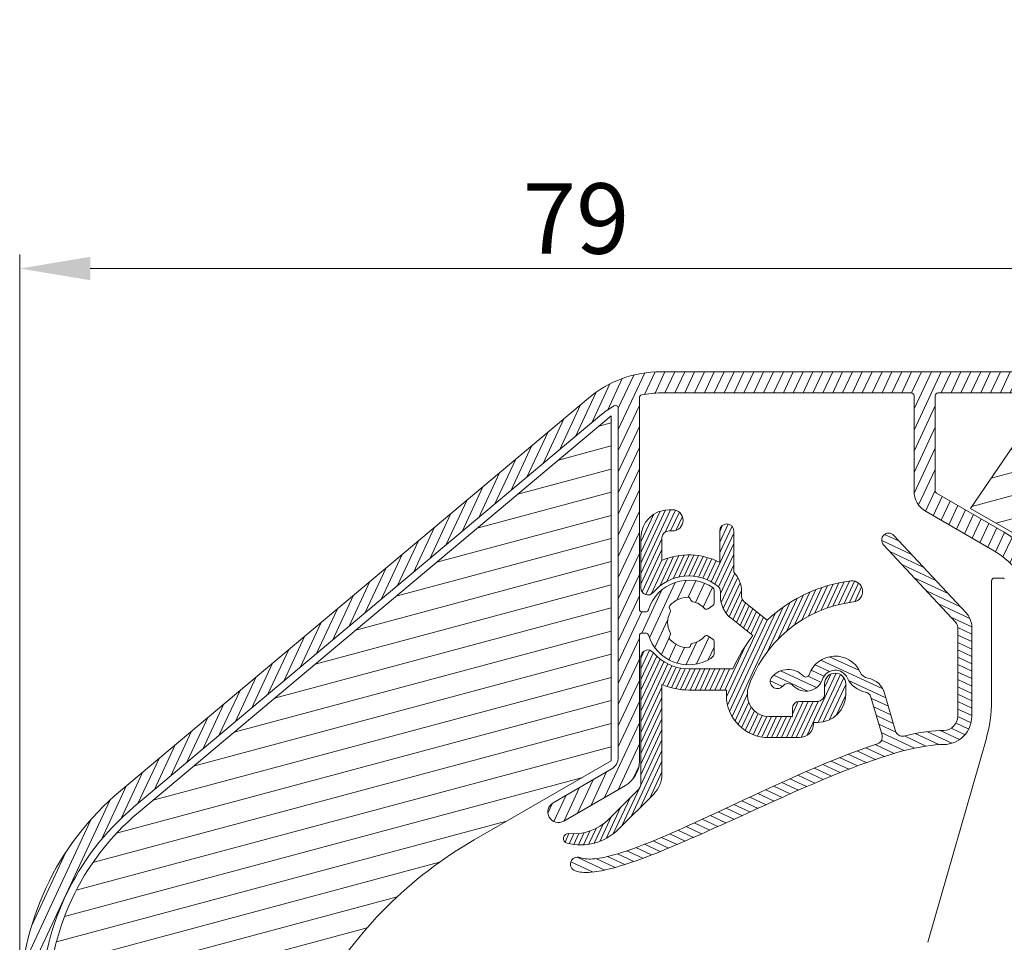
# Model space of a CAD drawing. Units: millimetres. Extents: x 0 to 2488, y 0 to 1792.
# Drawn here: x 117 to 187, y 258 to 324 of the extents above; entities that cross this region are included whole.
import ezdxf

# ---------------------------------------------------------------- set-up
doc = ezdxf.new("R2010")
doc.units = ezdxf.units.MM
doc.layers.get('Defpoints').update_dxf_attribs({"lineweight": 9})
for name, color, linetype, lineweight in [('ALUMINIUM', 250, 'Continuous', 9), ('Bemating', 250, 'Continuous', 9), ('KS-profiel', 252, 'Continuous', 9), ('KS-Stuk', 252, 'Continuous', 9), ('Mousse', 94, 'Continuous', 9)]:
    doc.layers.add(name, color=color, linetype=linetype, lineweight=lineweight)
doc.styles.get("Standard").update_dxf_attribs({"font": 'arial.ttf'})
doc.dimstyles.new('schaal 1-5', dxfattribs={"dimtxt": 5, "dimasz": 5, "dimexe": 1, "dimexo": 0, "dimgap": 1, "dimtad": 1, "dimdec": 0, "dimdsep": 46, "dimtxsty": 'Standard', "dimcen": 0, "dimclrt": 256, "dimadec": 1, "dimazin": 0, "dimtfac": 1, "dimtdec": 0, "dimtofl": 0, "dimtmove": 1, "dimatfit": 3, "dimfxl": 1, "dimtolj": 1, "dimtzin": 0, "dimlwd": -1, "dimlwe": -1, "dimarcsym": 0})

# ---------------------------------------------------------------- blocks, each defined once
blk = doc.blocks.new('*D31')
at = {"layer": 'Bemating', "color": 0, "transparency": 16777216}
for p, q in [((117.487984512346, 253.7589573070439), (117.487984512346, 307.1663877293431)), ((196.487984512346, 306.1663877293431), (196.487984512346, 307.1663877293431)), ((191.487984512346, 306.1663877293431), (122.487984512346, 306.1663877293431))]:
    blk.add_line(p, q, dxfattribs=at)
for points in [[(122.487984512346, 306.9997210626764), (122.487984512346, 305.3330543960098), (117.487984512346, 306.1663877293431)], [(191.487984512346, 306.9997210626764), (191.487984512346, 305.3330543960098), (196.487984512346, 306.1663877293431)]]:
    blk.add_solid(points, dxfattribs=at)
at = {"layer": 'Defpoints', "color": 0, "transparency": 16777216}
for p in [(117.487984512346, 306.1663877293431), (196.487984512346, 306.1663877293431), (117.487984512346, 253.7589573070439)]:
    blk.add_point(p, dxfattribs=at)
at = {"layer": 'Bemating', "transparency": 16777216, "insert": (156.987984512346, 309.7192526679516), "char_height": 5, "attachment_point": 5}
blk.add_mtext('\\A1;79', dxfattribs=at)

msp = doc.modelspace()

# ---------------------------------------------------------------- hatches: boundary and pattern name
at = {"layer": 'ALUMINIUM'}
h = msp.add_hatch(dxfattribs=at)
h.set_pattern_fill('ANSI31', color=256, scale=0.2, angle=20)
h.set_pattern_definition([(65, (-1598.854517536171, -317.2750398219623), (-0.5755054447682728, 0.2683625962053442), [])])
edge = h.paths.add_edge_path()
edge.add_arc((164.9879845123464, 281.035110470145), 3.000000000000101, 54.77146782751907, 162.7299953050272)
edge.add_arc((161.9322521942356, 281.9851104701315), 0.1999999999876279, 270.0000000029394, 342.72999530793453, ccw=False)
edge.add_line((161.9322521942458, 281.7851104701439), (161.6879845123458, 281.785110470144))
edge.add_arc((161.6879845123458, 281.9851104701438), 0.1999999999998181, 179.9999999999674, 270, ccw=False)
edge.add_line((161.487984512346, 281.9851104701439), (161.487984512346, 296.995924969744))
edge.add_arc((161.687984512346, 296.995924969744), 0.2000000000000171, 102.06610726071199, 180, ccw=False)
edge.add_arc((163.0049373215057, 290.8351104700145), 6.50000000012949, 89.99999999788048, 102.066107258574, ccw=False)
edge.add_line((163.0049373217462, 297.3351104701439), (180.7879845123462, 297.3351104701439))
edge.add_arc((180.7879845123462, 297.1351104701441), 0.1999999999998181, -3.26281224261038e-11, 90, ccw=False)
edge.add_line((180.987984512346, 297.135110470144), (180.987984512346, 290.381818242844))
edge.add_arc((182.687984512346, 290.3818182428439), 1.700000000000045, 179.9999999999962, 239.9999999999953)
edge.add_line((181.8379845123459, 288.9095750564104), (186.5879845123463, 286.167161277744))
edge.add_arc((183.5879845123532, 280.9710088550408), 5.999999999993538, 8.015508682641894, 60.00000000003962, ccw=False)
edge.add_arc((189.3313206086519, 281.7797674625172), 0.1999999999750455, -102.00000000327702, 8.01550867933338, ccw=False)
edge.add_line((189.2897382704823, 281.5841379423972), (188.1295668505463, 281.830739990344))
edge.add_arc((188.0879845123787, 281.635110470161), 0.2000000000363496, 78.00000000100685, 202.0000000010357)
edge.add_line((187.902547741433, 281.5601891514608), (189.515168366946, 277.568813041844))
edge.add_arc((188.5879845124039, 277.1942064485207), 0.9999999999424374, -4.393484687170712e-09, 21.999999995611688, ccw=False)
edge.add_line((189.5879845123463, 277.194206448444), (189.5879845123463, 274.935110470144))
edge.add_arc((190.0879845123463, 274.935110470144), 0.5, 180, 270)
edge.add_line((190.0879845123463, 274.435110470144), (190.5879845123463, 274.435110470144))
edge.add_arc((190.5879845123463, 274.935110470144), 0.5, 270, 360)
edge.add_line((191.0879845123463, 274.935110470144), (191.0879845123463, 280.971008855044))
edge.add_arc((183.5879845123463, 280.9710088550439), 7.5, 8.685034650183043e-13, 60.00000000000011)
edge.add_line((187.3379845123463, 287.4661993834272), (182.5879845123463, 290.208613162044))
edge.add_arc((182.6879845123835, 290.3818182428228), 0.2000000000375388, 179.9999999939096, 239.9999999939037, ccw=False)
edge.add_line((182.487984512346, 290.381818242844), (182.487984512346, 297.135110470144))
edge.add_arc((182.6879845123458, 297.1351104701441), 0.1999999999998181, 90, 180.0000000000326, ccw=False)
edge.add_line((182.6879845123458, 297.3351104701439), (196.2879845123462, 297.3351104701439))
edge.add_arc((196.2879845123462, 297.1351104701441), 0.1999999999998181, -3.26281224261038e-11, 90, ccw=False)
edge.add_line((196.487984512346, 297.135110470144), (196.487984512346, 286.535110470144))
edge.add_arc((196.6879845123458, 286.5351104701438), 0.1999999999998749, 179.9999999999511, 269.9999999999837)
edge.add_line((196.6879845123458, 286.3351104701439), (200.7879845123462, 286.3351104701439))
edge.add_arc((200.7879845123462, 286.5351104701438), 0.1999999999998181, 270, 360.0000000000326)
edge.add_line((200.987984512346, 286.5351104701439), (200.987984512346, 287.933444420344))
edge.add_arc((200.7879845123459, 287.9334444203442), 0.2000000000000455, 359.9999999999349, 389.999999999927)
edge.add_line((200.961189593103, 288.033444420344), (200.7870226180457, 288.3351104701439))
edge.add_arc((200.6138175372458, 288.235110470144), 0.2000000000372561, 29.99999999380781, 119.99999999383)
edge.add_line((200.5138175372458, 288.4083155509439), (199.1879845123458, 287.6428454971008))
edge.add_arc((199.2879845123459, 287.4696404163444), 0.199999999999612, 120.0000000001093, 180.0000000001303)
edge.add_line((199.0879845123463, 287.469640416344), (199.0879845123459, 287.435110470144))
edge.add_arc((198.887984512346, 287.4351104701438), 0.1999999999998749, -89.99999999998369, 4.8771653382573277e-11, ccw=False)
edge.add_line((198.8879845123461, 287.2351104701439), (198.6879845123458, 287.2351104701439))
edge.add_arc((198.6879845123458, 287.4351104701438), 0.1999999999998749, 179.9999999999511, 269.99999999998374, ccw=False)
edge.add_line((198.487984512346, 287.435110470144), (198.487984512346, 294.435110470144))
edge.add_arc((198.6879845123458, 294.4351104701441), 0.1999999999998749, 90.00000000001631, 180.0000000000489, ccw=False)
edge.add_line((198.6879845123458, 294.635110470144), (198.8879845123461, 294.6351104701439))
edge.add_arc((198.8879845123463, 294.4351104701439), 0.2000000000000455, 3.26281224261038e-11, 90.00000000006509, ccw=False)
edge.add_line((199.0879845123463, 294.435110470144), (199.0879845123459, 294.400580524044))
edge.add_arc((199.2879845123832, 294.4005805240224), 0.2000000000373348, 179.9999999938119, 239.9999999937985)
edge.add_line((199.1879845123458, 294.227375443244), (200.5138175372458, 293.4619053893871))
edge.add_arc((200.613817537246, 293.6351104701447), 0.2000000000007235, 240.0000000000557, 270.0000000000488)
edge.add_line((200.6138175372462, 293.435110470144), (201.2879845123462, 293.435110470144))
edge.add_arc((201.2879845123461, 293.6351104701438), 0.1999999999998749, 270.0000000000163, 360.0000000000489)
edge.add_line((201.487984512346, 293.635110470144), (201.487984512346, 296.135110470144))
edge.add_arc((201.2879845123462, 296.1351104701441), 0.1999999999998181, 359.9999999999674, 450)
edge.add_line((201.2879845123462, 296.3351104701439), (198.1879845123458, 296.3351104701439))
edge.add_arc((198.1879845123458, 296.5351104701438), 0.1999999999998749, 179.9999999999511, 269.99999999998374, ccw=False)
edge.add_line((197.987984512346, 296.535110470144), (197.987984512346, 323.0851104701439))
edge.add_arc((197.237984512346, 323.0851104701439), 0.75, 0, 180)
edge.add_line((196.487984512346, 323.0851104701439), (196.487984512346, 299.8351104701439))
edge.add_arc((195.487984512346, 299.8351104701439), 1, -90, 0, ccw=False)
edge.add_line((195.487984512346, 298.8351104701439), (163.0049373217462, 298.8351104701439))
edge.add_arc((163.004937321676, 290.8351104701579), 7.999999999986073, 89.99999999949763, 129.9999999994999)
edge.add_line((157.8626364442462, 296.9634660151439), (124.6322323186146, 269.079846169423))
edge.add_arc((137.4879845123459, 253.758957307044), 19.99999999999998, 130.0000000000023, 180.0000000000001)
edge.add_line((117.487984512346, 253.7589573070439), (117.487984512346, 208.885110470144))
edge.add_arc((118.237984512346, 208.885110470144), 0.75, 180, 360)
edge.add_line((118.987984512346, 208.885110470144), (118.987984512346, 226.8351104701439))
edge.add_arc((119.1879845123458, 226.8351104701441), 0.1999999999998749, 90.00000000001631, 180.0000000000489, ccw=False)
edge.add_line((119.1879845123458, 227.035110470144), (123.255933704746, 227.035110470144))
edge.add_arc((123.2559337047462, 230.0351104701441), 3.000000000000085, 269.9999999999968, 330.0000000000015)
edge.add_line((125.8540099160996, 228.5351104701441), (130.737984512346, 236.994402613744))
edge.add_arc((130.3049718104498, 237.24440261374), 0.5000000000013848, 330.0000000006219, 420.000000000632)
edge.add_line((130.5549718104457, 237.6774153156362), (130.121959108546, 237.9274153156362))
edge.add_arc((129.8719591085421, 237.4944026137402), 0.50000000000511, 59.99999999983039, 149.9999999998405)
edge.add_line((129.4389464066462, 237.744402613744), (124.5549718104226, 229.285110470144))
edge.add_arc((123.255933704746, 230.0351104701439), 1.499999999999882, 270.0000000000005, 330.0000000000024, ccw=False)
edge.add_line((123.255933704746, 228.535110470144), (119.1879845123458, 228.5351104701439))
edge.add_arc((119.1879845123458, 228.7351104701438), 0.1999999999998749, 179.9999999999511, 269.99999999998374, ccw=False)
edge.add_line((118.987984512346, 228.7351104701439), (118.987984512346, 253.7589573070439))
edge.add_arc((137.487984512346, 253.758957307044), 18.50000000000003, 130.0000000000027, 180.0000000000002, ccw=False)
edge.add_line((125.5964137331443, 267.9307795047446), (158.8268178587459, 295.8143993504441))
edge.add_arc((163.0049373215616, 290.8351104699281), 6.500000000091505, 120.7056315820368, 129.9999999976341, ccw=False)
edge.add_arc((159.7879845123811, 296.2518636141189), 0.1999999999648664, 7.181427008617902e-09, 120.705631591674, ccw=False)
edge.add_line((159.987984512346, 296.251863614144), (159.987984512346, 271.478486143144))
edge.add_arc((158.9879845123459, 271.4784861431439), 1.000000000000028, -59.999999999999716, 3.183231456205249e-12, ccw=False)
edge.add_line((159.487984512346, 270.6124607393594), (155.362984512346, 268.230890878944))
edge.add_arc((155.737984512346, 267.5813718261249), 0.7499999999833875, 120.0000000007352, 300.0000000007315)
edge.add_line((156.112984512346, 266.9318527733058), (160.487984512346, 269.457760201044))
edge.add_arc((159.4879845124057, 271.1898110085784), 1.999999999940201, 299.9999999990118, 359.9999999990148)
edge.add_line((161.487984512346, 271.189811008544), (161.487984512346, 280.0851104701439))
edge.add_arc((161.6879845123458, 280.085110470144), 0.1999999999998749, 90.00000000001631, 180.0000000000163, ccw=False)
edge.add_line((161.6879845123458, 280.2851104701439), (161.9322521942458, 280.285110470144))
edge.add_arc((161.9322521942458, 280.0851104701439), 0.2000000000000455, 17.270004694983584, 90, ccw=False)
edge.add_arc((164.9879845123558, 281.0351104701369), 2.999999999988783, 197.2700046949001, 301.6527055488047)
edge.add_arc((166.2999074505633, 278.9069990528868), 0.4999999999837004, 301.6527055555893, 361.1405340698947)
edge.add_line((166.7998083908651, 278.9169514329567), (166.7846789735459, 279.676891261544))
edge.add_arc((166.5847185974271, 279.6729103095689), 0.1999999999904543, 1.140534054780723, 54.99999999147433)
edge.add_line((166.6994338847162, 279.8367407184018), (166.3708723256459, 280.066801998844))
edge.add_arc((166.2561570383844, 279.9029715899482), 0.2000000000261355, 55.00000000829709, 138.2436729776687)
edge.add_arc((164.9879845122505, 281.0351104700873), 1.499999999963139, 281.3053577887915, 318.24367297338614, ccw=False)
edge.add_arc((165.3212488430995, 279.368096707246), 0.199999999954087, 101.3053577830626, 170.1870978931937)
edge.add_arc((164.9271010251668, 279.4362692645226), 0.1999999999793785, 267.81924421235357, 350.1870978887296, ccw=False)
edge.add_arc((164.9879845122677, 281.0351104702256), 1.79999999999668, 222.1807557850959, 267.8192442221002, ccw=False)
edge.add_arc((163.8023362425633, 279.9607556962162), 0.2000000000311811, 139.8129021022737, 222.1807557787051, ccw=False)
edge.add_arc((163.4967597001096, 280.2188699668347), 0.1999999999624676, 319.8129021072133, 388.6946422173244)
edge.add_arc((164.9879845123462, 281.035110470144), 1.500000000000062, 151.305357784801, 208.694642215199, ccw=False)
edge.add_arc((163.4967597000018, 281.8513509734846), 0.2000000000720974, 331.3053577896151, 400.1870978996834)
edge.add_arc((163.8023362425145, 282.1094652441315), 0.1999999999848318, 137.8192442098431, 220.1870978861385, ccw=False)
edge.add_arc((164.987984512283, 281.0351104701874), 1.799999999954093, 92.18075577954119, 137.8192442165452, ccw=False)
edge.add_arc((164.92710102514, 282.6339516758146), 0.2000000000109965, 9.812902113125176, 92.18075578950999, ccw=False)
edge.add_arc((165.321248843119, 282.7021242331222), 0.1999999999734294, 189.8129021114495, 258.6946422215166)
edge.add_arc((164.9879845122743, 281.03511047022), 1.500000000002628, 41.75632702661778, 78.69464221121558, ccw=False)
edge.add_arc((166.2561570383417, 282.1672493503869), 0.1999999999554873, 221.7563270409235, 305.0000000103201)
edge.add_line((166.3708723256159, 282.0034189415862), (166.6994338847462, 282.233480221944))
edge.add_arc((166.5847185974194, 282.3973106307932), 0.2000000000254947, 305.0000000146931, 358.8594659513805)
edge.add_line((166.7846789735736, 282.3933296788389), (166.8030945554704, 283.3183312043014))
edge.add_arc((166.6031341793427, 283.3223121563113), 0.2000000000000103, 358.8594659353383, 414.771467827502)
at = {"layer": 'KS-profiel'}
h = msp.add_hatch(dxfattribs=at)
h.set_pattern_fill('ANSI31', color=256, scale=0.1, angle=20)
h.set_pattern_definition([(65, (-1998.854517536171, -317.2750398219623), (-0.2877527223841364, 0.1341812981026721), [])])
h.paths.add_polyline_path([(167.0504845123774, 283.6111721444581, -0.2277350772871254), (167.237984512346, 283.2208597696136), (167.237984512346, 282.8988769009259, 0.2283752380601644), (167.9917883709638, 281.3345894666296), (169.5445292324121, 280.0975919509759, 0.0659084236153759), (168.1249462504461, 277.7351104701439), (164.9879845124146, 277.735110470144, -0.2205202392962379), (162.4695634597206, 278.9026106691061, 0.698540190812752), (161.5879845123463, 278.579504638644), (161.5879845123463, 269.560106626244, -0.1989123673788623), (161.4415379029408, 269.2065532356518), (159.2879845123123, 267.0529998450103, -0.2247187652232434), (156.4725043833605, 266.0465799107288, 0.9238050641186577), (156.3489769096727, 265.3597931870188, 0.2666988337889027), (159.9950912935583, 266.345893063881), (162.5021980747067, 268.8529998450047, 0.1989123673809054), (163.0879845123463, 270.2672134073982), (163.0879845123472, 276.6271631020365, 0.1020963182271706), (164.9879845123455, 276.235110470144), (167.6891314784657, 276.2351104701439, 0.4516285822479713), (170.6653363756459, 272.858010470144), (172.8450845123461, 272.858010470144, 0.4422134192113674), (173.840609230208, 273.9525119840271, 0.4586017286845366), (176.1377845123461, 275.9303104701439), (176.1377845123461, 276.685110470144, 1), (174.6377845123461, 276.685110470144), (174.6377845123461, 275.9303104701439, -0.4142135623730951), (174.1377845123461, 275.4303104701439), (172.8450845123461, 275.4303104701439, 0.4142135623730951), (172.3450845123461, 274.9303104701439), (172.3450845123461, 274.358010470144), (170.6653363756459, 274.358010470144, -0.4142135623730951), (169.1653363756459, 275.858010470144), (169.1653363756459, 276.2351104701439, -0.295206693513412), (176.6777271085473, 282.490110470181, 1), (176.497841916163, 283.9792851804555, 0.1599788314525918), (170.5634094269567, 281.2037028836896), (168.926435477011, 282.507805042292, -0.228375238066999), (168.737984512346, 282.8988769008748), (168.737984512346, 283.2208597696444, 0.1922581200428455), (168.1879845123458, 284.5983575010401), (168.1879845123458, 287.535110470144, 1), (167.1879845123458, 287.5351104701438), (167.1879845123467, 285.3012562716839, 0.2244317905384027), (163.0879845123472, 285.4430578382514), (163.0879845123463, 287.0351104701436, -0.4142135623732623), (163.5879845123463, 287.535110470144), (163.8379845123463, 287.535110470144, 1.065519401772723), (163.7431096482885, 289.0290854429555, 0.4371411684462737), (161.5879845123463, 287.035110470144), (161.5879845123463, 283.490716301744, 0.6985401908035388), (162.4695634597124, 283.1676102712723, -0.4061878893248635)])
h = msp.add_hatch(dxfattribs=at)
h.set_pattern_fill('ANSI31', color=256, scale=0.15, angle=110)
h.set_pattern_definition([(155, (-1998.854517536171, -317.2750398219623), (-0.2012719471540081, -0.4316290835762046), [])])
edge = h.paths.add_edge_path()
edge.add_arc((157.0879751063416, 263.8661538934334), 0.5000000225885601, 70.00008211636953, 249.99853798544052, ccw=False)
edge.add_line((157.2589845123457, 264.336000470144), (157.337856375646, 264.3095157636441))
edge.add_line((157.337856375646, 264.3095157636441), (157.4279571547459, 264.286461739744))
edge.add_line((157.4279571547459, 264.286461739744), (157.529544563246, 264.266397086144))
edge.add_line((157.529544563246, 264.266397086144), (157.6418454601462, 264.2506457397441))
edge.add_line((157.6418454601462, 264.2506457397441), (157.766235024646, 264.240448844944))
edge.add_line((157.766235024646, 264.240448844944), (157.896526010546, 264.2356134661441))
edge.add_line((157.896526010546, 264.2356134661441), (158.0231086278463, 264.236256323044))
edge.add_line((158.0231086278463, 264.236256323044), (158.1576256873459, 264.242689593444))
edge.add_line((158.1576256873459, 264.242689593444), (158.3132499459462, 264.255660849944))
edge.add_line((158.3132499459462, 264.255660849944), (158.475781775946, 264.273980628344))
edge.add_line((158.475781775946, 264.273980628344), (158.6328171323457, 264.2965610851439))
edge.add_line((158.6328171323457, 264.2965610851439), (158.7921420247458, 264.323844930444))
edge.add_line((158.7921420247458, 264.323844930444), (158.9559524268461, 264.355464918944))
edge.add_line((158.9559524268461, 264.355464918944), (159.1286144012461, 264.392763073544))
edge.add_line((159.1286144012461, 264.392763073544), (159.315617900746, 264.436884729344))
edge.add_line((159.315617900746, 264.436884729344), (159.5157872277459, 264.488052704244))
edge.add_line((159.5157872277459, 264.488052704244), (159.729273169346, 264.546619065744))
edge.add_line((159.729273169346, 264.546619065744), (159.957586224446, 264.613341399844))
edge.add_line((159.957586224446, 264.613341399844), (160.2119091823461, 264.692435800044))
edge.add_line((160.2119091823461, 264.692435800044), (160.463375957946, 264.773878810944))
edge.add_line((160.463375957946, 264.773878810944), (160.6770493142458, 264.845972264844))
edge.add_line((160.6770493142458, 264.845972264844), (160.8823254954459, 264.917956391044))
edge.add_line((160.8823254954459, 264.917956391044), (161.0971543220458, 264.995074772444))
edge.add_line((161.0971543220458, 264.995074772444), (161.3209378277461, 265.077619180344))
edge.add_line((161.3209378277461, 265.077619180344), (161.5590742664463, 265.1675466057441))
edge.add_line((161.5590742664463, 265.1675466057441), (161.811524798246, 265.265104973244))
edge.add_line((161.811524798246, 265.265104973244), (162.0795816669461, 265.370940984244))
edge.add_line((162.0795816669461, 265.370940984244), (162.364649875446, 265.485815298544))
edge.add_line((162.364649875446, 265.485815298544), (162.668055041046, 265.610430323844))
edge.add_line((162.668055041046, 265.610430323844), (162.991327563946, 265.745607517344))
edge.add_line((162.991327563946, 265.745607517344), (163.335914731746, 265.8921275838439))
edge.add_line((163.335914731746, 265.8921275838439), (163.7033914992462, 266.050815188544))
edge.add_line((163.7033914992462, 266.050815188544), (164.0946122143459, 266.222189277344))
edge.add_line((164.0946122143459, 266.222189277344), (164.5131859849462, 266.4079477134439))
edge.add_line((164.5131859849462, 266.4079477134439), (164.9719214068459, 266.614088825944))
edge.add_line((164.9719214068459, 266.614088825944), (165.4440743652458, 266.828230162044))
edge.add_line((165.4440743652458, 266.828230162044), (165.9002563682461, 267.0369619276439))
edge.add_line((165.9002563682461, 267.0369619276439), (166.3612091435461, 267.249364476644))
edge.add_line((166.3612091435461, 267.249364476644), (166.8368592260458, 267.4696416420439))
edge.add_line((166.8368592260458, 267.4696416420439), (167.330263701946, 267.699013192044))
edge.add_line((167.330263701946, 267.699013192044), (167.8489887330461, 267.9407908919439))
edge.add_line((167.8489887330461, 267.9407908919439), (168.9511796556462, 268.454877558844))
edge.add_line((168.9511796556462, 268.454877558844), (169.5322470965457, 268.725223231644))
edge.add_line((169.5322470965457, 268.725223231644), (170.1303676412463, 269.002466652944))
edge.add_line((170.1303676412463, 269.002466652944), (170.7459883293459, 269.286078203044))
edge.add_line((170.7459883293459, 269.286078203044), (171.3791391142458, 269.575510996744))
edge.add_line((171.3791391142458, 269.575510996744), (172.0288029459462, 269.869343881644))
edge.add_line((172.0288029459462, 269.869343881644), (172.6974808952459, 270.167851093444))
edge.add_line((172.6974808952459, 270.167851093444), (173.3746485534457, 270.465399582644))
edge.add_line((173.3746485534457, 270.465399582644), (174.0527371376461, 270.757545612444))
edge.add_line((174.0527371376461, 270.757545612444), (174.7253808404457, 271.040995480544))
edge.add_line((174.7253808404457, 271.040995480544), (175.3855937769458, 271.311763647244))
edge.add_line((175.3855937769458, 271.311763647244), (176.0276673969461, 271.567481887544))
edge.add_line((176.0276673969461, 271.567481887544), (176.6396368730457, 271.803034864544))
edge.add_line((176.6396368730457, 271.803034864544), (177.2332851528463, 272.022678373944))
edge.add_line((177.2332851528463, 272.022678373944), (177.8173812418463, 272.229281935044))
edge.add_line((177.8173812418463, 272.229281935044), (178.3890021383459, 272.421889041444))
edge.add_arc((178.2336151858005, 272.8971309744805), 0.4999999999375436, 288.1058757873354, 376.1881670235163)
edge.add_line((178.7137908275745, 273.0365273624699), (177.9293249743459, 275.738759463944))
edge.add_arc((177.4491493325912, 275.5993630759037), 0.4999999999332093, 16.18816702973063, 79.80182125833296)
edge.add_arc((177.8475399880903, 277.8139291465084), 1.750115107225132, 204.6510999983398, 259.8018212527355, ccw=False)
edge.add_arc((175.3877845123601, 276.6851104701605), 0.9562900000078113, 24.65110000122252, 160.8721000012081)
edge.add_arc((173.3031962172651, 277.4081008830411), 1.250115107211718, 223.9470999992921, 340.8720999992943, ccw=False)
edge.add_arc((172.0428012512686, 276.1931985169585), 0.5004800000082519, 43.94710000295946, 140.0440000029583)
edge.add_arc((171.27585135339, 276.8357428737263), 0.5000575536448432, 140.044000001669, 320.0440000016689, ccw=False)
edge.add_arc((172.0428012511862, 276.1931985169219), 1.500595107258329, 43.94709999901397, 140.0439999990086, ccw=False)
edge.add_arc((173.3031962172289, 277.4081008830277), 0.2500000000109722, 223.9471000047933, 340.8721000048146)
edge.add_arc((175.3877845123293, 276.6851104701495), 1.956405107212851, 24.651099999652672, 160.8720999996457, ccw=False)
edge.add_arc((177.8479488490935, 277.8142536566662), 0.7505069600486759, 204.6605972900965, 259.7754871275073)
edge.add_arc((177.4491493325716, 275.5993630758433), 1.499999999996211, 16.188167026752694, 79.80182125536078, ccw=False)
edge.add_line((178.8896762580462, 276.0175522399441), (179.6747934332179, 273.3130765441181))
edge.add_arc((180.1549690750322, 273.4524729321234), 0.4999999999806889, 196.1881670239866, 283.7731357627036)
edge.add_line((180.2740081231459, 272.966849925044), (180.6743646425457, 273.0609745915441))
edge.add_line((180.6743646425457, 273.0609745915441), (181.0719415893459, 273.1438381556439))
edge.add_line((181.0719415893459, 273.1438381556439), (181.4737872803462, 273.216526383844))
edge.add_line((181.4737872803462, 273.216526383844), (181.8587567649461, 273.2757819762439))
edge.add_line((181.8587567649461, 273.2757819762439), (182.2040006249463, 273.317486327544))
edge.add_line((182.2040006249463, 273.317486327544), (182.5216805795462, 273.345309120044))
edge.add_line((182.5216805795462, 273.345309120044), (182.8169100311461, 273.3618342693441))
edge.add_line((182.8169100311461, 273.3618342693441), (183.0879845123463, 273.366200470144))
edge.add_arc((183.0879797186624, 274.3662004701164), 0.9999999999838638, 270.000274657859, 360.0000000015829)
edge.add_line((184.0879797186462, 274.366200470144), (184.0879797186462, 280.694100470144))
edge.add_arc((183.5879797186465, 280.6941004701444), 0.4999999999997158, 359.9999999999544, 402.999999999959)
edge.add_line((183.9536565694561, 281.0350996501752), (178.822417975146, 286.5376793625441))
edge.add_arc((179.188094825951, 286.8786785425595), 0.4999999999858588, 42.999999999067086, 222.9999999990347, ccw=False)
edge.add_line((179.5537716767558, 287.2196777225752), (184.685010271146, 281.7170980102439))
edge.add_arc((183.5879797186736, 280.6941004702371), 1.499999999972702, -3.554418981366325e-09, 42.99999999643558, ccw=False)
edge.add_line((185.0879797186462, 280.694100470144), (185.0880948259464, 274.366200470144))
edge.add_arc((183.0879948259177, 274.3662004701463), 2.000100000028738, 269.9997045527173, 359.99999999993486, ccw=False)
edge.add_line((183.0879845123463, 272.3661004701441), (182.8108260285462, 272.360723301344))
edge.add_line((182.8108260285462, 272.360723301344), (182.5078086697458, 272.341192452944))
edge.add_line((182.5078086697458, 272.341192452944), (182.180660837646, 272.308366298644))
edge.add_line((182.180660837646, 272.308366298644), (181.8241973267459, 272.259669717744))
edge.add_line((181.8241973267459, 272.259669717744), (181.4246456981459, 272.1908304181439))
edge.add_line((181.4246456981459, 272.1908304181439), (181.0094960527458, 272.107798287444))
edge.add_line((181.0094960527458, 272.107798287444), (180.6126075198463, 272.017441101844))
edge.add_line((180.6126075198463, 272.017441101844), (180.201100576046, 271.9127329039441))
edge.add_line((180.201100576046, 271.9127329039441), (179.7533117248458, 271.7895918868441))
edge.add_line((179.7533117248458, 271.7895918868441), (179.2694520152463, 271.646053376244))
edge.add_line((179.2694520152463, 271.646053376244), (178.730686939346, 271.4747279950441))
edge.add_line((178.730686939346, 271.4747279950441), (178.172489670646, 271.287808045344))
edge.add_line((178.172489670646, 271.287808045344), (177.6368416791461, 271.0993152959439))
edge.add_line((177.6368416791461, 271.0993152959439), (177.0853835680459, 270.896371969344))
edge.add_line((177.0853835680459, 270.896371969344), (176.4886895982463, 270.669023840044))
edge.add_line((176.4886895982463, 270.669023840044), (175.8619402671461, 270.4225220202439))
edge.add_line((175.8619402671461, 270.4225220202439), (175.2087698028463, 270.157881352044))
edge.add_line((175.2087698028463, 270.157881352044), (174.5343912734461, 269.8778564200441))
edge.add_line((174.5343912734461, 269.8778564200441), (173.8422175152459, 269.583940189744))
edge.add_line((173.8422175152459, 269.583940189744), (173.141283450946, 269.280932360244))
edge.add_line((173.141283450946, 269.280932360244), (172.438780243046, 268.972463807944))
edge.add_line((172.438780243046, 268.972463807944), (171.7436520076462, 268.6635339668441))
edge.add_line((171.7436520076462, 268.6635339668441), (171.069778254046, 268.361235894144))
edge.add_line((171.069778254046, 268.361235894144), (170.4095439645462, 268.062919596544))
edge.add_line((170.4095439645462, 268.062919596544), (169.7579583563461, 267.7672130197441))
edge.add_line((169.7579583563461, 267.7672130197441), (169.1210282333459, 267.4773754034439))
edge.add_line((169.1210282333459, 267.4773754034439), (168.5021932829459, 267.1956653926439))
edge.add_line((168.5021932829459, 267.1956653926439), (167.9041640713458, 266.923712717344))
edge.add_line((167.9041640713458, 266.923712717344), (167.3306114682459, 266.663750590244))
edge.add_line((167.3306114682459, 266.663750590244), (166.7820942502458, 266.416227209144))
edge.add_line((166.7820942502458, 266.416227209144), (166.2688226368459, 266.185978645644))
edge.add_line((166.2688226368459, 266.185978645644), (165.7655131691463, 265.962074490444))
edge.add_line((165.7655131691463, 265.962074490444), (165.2371767276463, 265.729377966344))
edge.add_line((165.2371767276463, 265.729377966344), (164.7231405135462, 265.505344249344))
edge.add_line((164.7231405135462, 265.505344249344), (164.2556450381462, 265.304508706144))
edge.add_line((164.2556450381462, 265.304508706144), (163.8209612516457, 265.120493987444))
edge.add_line((163.8209612516457, 265.120493987444), (163.4168387450463, 264.952161422444))
edge.add_line((163.4168387450463, 264.952161422444), (163.0410821081459, 264.798330342644))
edge.add_line((163.0410821081459, 264.798330342644), (162.6914325410462, 264.657801853844))
edge.add_line((162.6914325410462, 264.657801853844), (162.3658298033461, 264.529491962644))
edge.add_line((162.3658298033461, 264.529491962644), (162.062094566646, 264.412236349144))
edge.add_line((162.062094566646, 264.412236349144), (161.7783252959462, 264.305077098544))
edge.add_line((161.7783252959462, 264.305077098544), (161.5124722398459, 264.2069411019439))
edge.add_line((161.5124722398459, 264.2069411019439), (161.2628007185458, 264.1170096207441))
edge.add_line((161.2628007185458, 264.1170096207441), (161.0276500773462, 264.0344056984439))
edge.add_line((161.0276500773462, 264.0344056984439), (160.8047484886461, 263.958230880344))
edge.add_line((160.8047484886461, 263.958230880344), (160.5999099118462, 263.889828502344))
edge.add_line((160.5999099118462, 263.889828502344), (160.3872163312462, 263.821596235744))
edge.add_line((160.3872163312462, 263.821596235744), (160.1299716371459, 263.742252680244))
edge.add_line((160.1299716371459, 263.742252680244), (159.8663240720462, 263.664178386644))
edge.add_line((159.8663240720462, 263.664178386644), (159.6254945190458, 263.597194637744))
edge.add_line((159.6254945190458, 263.597194637744), (159.3975689460458, 263.5376978382441))
edge.add_line((159.3975689460458, 263.5376978382441), (159.1824540348462, 263.485476373344))
edge.add_line((159.1824540348462, 263.485476373344), (158.979908527846, 263.4401755836441))
edge.add_line((158.979908527846, 263.4401755836441), (158.791489018246, 263.401719254344))
edge.add_line((158.791489018246, 263.401719254344), (158.6117086359459, 263.3690604373439))
edge.add_line((158.6117086359459, 263.3690604373439), (158.439278475646, 263.341124983744))
edge.add_line((158.439278475646, 263.341124983744), (158.2631612353462, 263.317918282144))
edge.add_line((158.2631612353462, 263.317918282144), (158.0629087215457, 263.298099837144))
edge.add_line((158.0629087215457, 263.298099837144), (157.8654647019457, 263.2846331527439))
edge.add_line((157.8654647019457, 263.2846331527439), (157.6939295298462, 263.280872830244))
edge.add_line((157.6939295298462, 263.280872830244), (157.539385255046, 263.2843050820439))
edge.add_line((157.539385255046, 263.2843050820439), (157.400934010946, 263.293900826344))
edge.add_line((157.400934010946, 263.293900826344), (157.2776158994461, 263.308560547744))
edge.add_line((157.2776158994461, 263.308560547744), (157.168476151146, 263.3271954105439))
edge.add_line((157.168476151146, 263.3271954105439), (157.0726015130458, 263.348744294144))
edge.add_line((157.0726015130458, 263.348744294144), (156.9886065366463, 263.371605124544))
edge.add_line((156.9886065366463, 263.371605124544), (156.9169530381459, 263.396311926344))
at = {"layer": 'Mousse'}
h = msp.add_hatch(dxfattribs=at)
h.set_pattern_fill('ANSI31', color=256, scale=0.5, angle=329.9999999999999)
h.set_pattern_definition([(14.99999999999995, (-1998.854517536171, -317.2750398219623), (-0.410875234100251, 1.533407249233896), [])])
h.paths.add_polyline_path([(195.987984512346, 285.935110470144), (193.987984512346, 296.435110470144), (189.987984512346, 296.435110470144), (184.987984512346, 289.135110470144), (188.0879845122132, 287.3453246358209, -0.2679491924368349), (191.5879845123463, 281.2831468092485), (191.5879845123463, 274.435110470144), (213.5879845123459, 274.435110470144), (236.987984512346, 283.935110470144), (236.987984512346, 291.435110470144), (214.487984512346, 291.435110470144), (214.487984512346, 285.935110470144)])
h = msp.add_hatch(dxfattribs=at)
h.set_pattern_fill('ANSI31', color=256, scale=0.5, angle=329.9999999999999)
h.set_pattern_definition([(14.99999999999995, (-1598.854517536171, -317.2750398219623), (-0.410875234100251, 1.533407249233896), [])])
h.paths.add_polyline_path([(125.9178075380064, 267.5477572832007, 0.2216946626432842), (119.487984512346, 253.7589573070439), (119.487984512346, 229.016480400944), (123.987984512346, 229.016480400944), (138.7650186655934, 254.6110543395101, -0.1316524975870051), (149.7457807790723, 265.5918164530345), (159.487984512346, 271.216480400944), (159.487984512346, 295.716480400944)])

# ---------------------------------------------------------------- linework, layer by layer
at = {"layer": 'ALUMINIUM', "linetype": 'Continuous'}
for points in [[(195.487984512346, 298.8351104701439), (163.0049373217462, 298.8351104701439, 0.1763269807084747), (157.8626364442462, 296.9634660151439), (124.6322323186146, 269.079846169423, 0.2216946626429303), (117.487984512346, 253.7589573070439)], [(118.987984512346, 253.7589573070439, -0.2216946626429286), (125.5964137331443, 267.9307795047446), (158.8268178587459, 295.8143993504441, -0.04057657993591006), (159.6858590263655, 296.4238240313434, -0.5814627907669367), (159.987984512346, 296.251863614144), (159.987984512346, 271.478486143144, -0.2679491924311355), (159.487984512346, 270.6124607393594), (155.362984512346, 268.230890878944, 0.9999999999999617), (156.112984512346, 266.9318527733058), (160.487984512346, 269.457760201044, 0.2679491924311357), (161.487984512346, 271.189811008544), (161.487984512346, 280.0851104701439, -0.414213562373095), (161.6879845123458, 280.2851104701439), (161.9322521942458, 280.285110470144, -0.3284448329255342), (162.1232354641284, 280.144485470144, 0.4898013513176397), (166.5622920382561, 278.4813767694887, 0.2655554029237168), (166.7998083908651, 278.9169514329567), (166.7846789735459, 279.676891261544, 0.2394303156828671), (166.6994338847162, 279.8367407184018), (166.3708723256459, 280.066801998844, 0.3800824376757029), (166.1069602705747, 280.0361643993847, -0.1625840642938677), (165.2820412747888, 279.5642159734306, 0.309942587010162), (165.1241749341443, 279.4021829858744, -0.3757152155971384), (164.9194905892418, 279.2364141138339, -0.2018101405832951), (163.6541302088071, 279.8264613494598, -0.3757152155973766), (163.6495479713158, 280.0898128315542, 0.3099425870100168), (163.6721979132817, 280.3148982613316, -0.255776559577239), (163.6721979132817, 281.7553226789564, 0.3099425870098301), (163.6495479712762, 281.9804081088542, -0.375715215596703), (163.6541302088194, 282.2437595908864, -0.2018101405832932), (164.9194905892073, 282.8338068265346, -0.3757152155971325), (165.1241749341475, 282.6680379544745, 0.3099425870098549), (165.2820412748201, 282.5060049669155, -0.1625840642938846), (166.106960270628, 282.034056540949, 0.3800824376758336), (166.3708723256159, 282.0034189415862), (166.6994338847462, 282.233480221944, 0.2394303156828386), (166.7846789735736, 282.3933296788389), (166.8030945554704, 283.3183312043014, 0.2489202087600259), (166.7185020126997, 283.4856837053231, 0.5092975328601412), (162.1232354641093, 281.9257354701449, -0.3284448329254593), (161.9322521942458, 281.7851104701439), (161.6879845123458, 281.785110470144, -0.4142135623732615), (161.487984512346, 281.9851104701439), (161.487984512346, 296.995924969744, -0.3537939870507257), (161.6461764866517, 297.1915063824282, -0.05269702324552146), (163.0049373217462, 297.3351104701439), (180.7879845123462, 297.3351104701439, -0.4142135623732615), (180.987984512346, 297.135110470144), (180.987984512346, 290.381818242844, 0.2679491924311183), (181.8379845123459, 288.9095750564104), (186.5879845123463, 286.167161277744, -0.2307969160585421), (189.5293666809143, 281.8076556903458, -0.52065306070783)], [(191.0879845123463, 280.971008855044, 0.2679491924311191), (187.3379845123463, 287.4661993834272), (182.5879845123463, 290.208613162044, -0.2679491924310953), (182.487984512346, 290.381818242844), (182.487984512346, 297.135110470144, -0.4142135623732615), (182.6879845123458, 297.3351104701439), (196.2879845123462, 297.3351104701439, -0.4142135623732615)]]:
    msp.add_lwpolyline(points, format="xyb", dxfattribs=at)
at = {"layer": 'KS-profiel', "linetype": 'Continuous'}
msp.add_lwpolyline([(172.3450845123461, 274.358010470144), (172.3450845123461, 274.9303104701439, -0.414213562373095), (172.8450845123461, 275.4303104701439), (174.1377845123461, 275.4303104701439, 0.414213562373095), (174.6377845123461, 275.9303104701439), (174.6377845123461, 276.685110470144, -0.9999999999999999), (176.1377845123461, 276.685110470144), (176.1377845123461, 275.9303104701439, -0.414213562373095), (174.1377845123461, 273.9303104701439), (173.8450845123461, 273.9303104701439), (173.8450845123461, 273.858010470144, -0.414213562373095), (172.8450845123461, 272.858010470144), (170.6653363756459, 272.858010470144, -0.414213562373095), (167.6653363756459, 275.858010470144), (167.6653363756459, 276.2351104701439), (164.987984512346, 276.235110470144, -0.1020963182271891), (163.0879845123472, 276.6271631020365), (163.0879845123463, 270.267213407444, -0.1989123673796333), (162.502198074746, 268.852999845044), (159.9950912935337, 266.3458930638565, -0.2666988337870888), (156.3489769096641, 265.3597931870211, -0.9238050641295122), (156.4725043833778, 266.0465799107271, 0.2247187652255367), (159.2879845123462, 267.052999845044), (161.4415379029397, 269.2065532356507, 0.1989123673796333), (161.5879845123463, 269.560106626244), (161.5879845123463, 278.579504638644, -0.6985401908060161), (162.4695634597147, 278.9026106691131, 0.2205202392915005), (164.987984512346, 277.735110470144), (168.1249462504461, 277.7351104701439, -0.06590842361537591), (169.5445292324121, 280.0975919509759), (167.9917883709459, 281.3345894666439, -0.2283752380595207), (167.237984512346, 282.8988769009439), (167.237984512346, 283.220859769644, 0.2277350772923538), (167.050484512346, 283.6111721444832, 0.4061878893210114), (162.4695634597147, 283.167610271275, -0.6985401908060151), (161.5879845123463, 283.490716301744), (161.5879845123463, 287.035110470144, -0.414213562373095), (163.5879845123463, 289.035110470144), (163.8379845123463, 289.035110470144, -0.9999999999999999), (163.8379845123463, 287.535110470144), (163.5879845123463, 287.535110470144, 0.414213562373095), (163.0879845123463, 287.035110470144), (163.0879845123472, 285.4430578382514, -0.2244317905384027), (167.1879845123467, 285.3012562716839), (167.1879845123458, 287.535110470144, -0.9999999999999999), (168.1879845123458, 287.535110470144), (168.1879845123458, 284.5983575010401, -0.192258120042901), (168.737984512346, 283.220859769644), (168.737984512346, 282.8988769009439, 0.2283752380595207), (168.9264354769457, 282.507805042344), (170.5634094269567, 281.2037028836896, -0.1599788314526024), (176.4978419161635, 283.9792851804555, -1), (176.6777271085534, 282.4901104701818, 0.2952066935135998), (169.1653363756459, 276.2351104701439), (169.1653363756459, 275.858010470144, 0.414213562373095), (170.6653363756459, 274.358010470144)], format="xyb", close=True, dxfattribs=at)
msp.add_lwpolyline([(156.916953037955, 263.3963119256258, -0.9999865250063917), (157.2589845123457, 264.336000470144), (157.337856375646, 264.3095157636441), (157.4279571547459, 264.286461739744), (157.529544563246, 264.266397086144), (157.6418454601462, 264.2506457397441), (157.766235024646, 264.240448844944), (157.896526010546, 264.2356134661441), (158.0231086278463, 264.236256323044), (158.1576256873459, 264.242689593444), (158.3132499459462, 264.255660849944), (158.475781775946, 264.273980628344), (158.6328171323457, 264.2965610851439), (158.7921420247458, 264.323844930444), (158.9559524268461, 264.355464918944), (159.1286144012461, 264.392763073544), (159.315617900746, 264.436884729344), (159.5157872277459, 264.488052704244), (159.729273169346, 264.546619065744), (159.957586224446, 264.613341399844), (160.2119091823461, 264.692435800044), (160.463375957946, 264.773878810944), (160.6770493142458, 264.845972264844), (160.8823254954459, 264.917956391044), (161.0971543220458, 264.995074772444), (161.3209378277461, 265.077619180344), (161.5590742664463, 265.1675466057441), (161.811524798246, 265.265104973244), (162.0795816669461, 265.370940984244), (162.364649875446, 265.485815298544), (162.668055041046, 265.610430323844), (162.991327563946, 265.745607517344), (163.335914731746, 265.8921275838439), (163.7033914992462, 266.050815188544), (164.0946122143459, 266.222189277344), (164.5131859849462, 266.4079477134439), (164.9719214068459, 266.614088825944), (165.4440743652458, 266.828230162044), (165.9002563682461, 267.0369619276439), (166.3612091435461, 267.249364476644), (166.8368592260458, 267.4696416420439), (167.330263701946, 267.699013192044), (167.8489887330461, 267.9407908919439), (168.9511796556462, 268.454877558844), (169.5322470965457, 268.725223231644), (170.1303676412463, 269.002466652944), (170.7459883293459, 269.286078203044), (171.3791391142458, 269.575510996744), (172.0288029459462, 269.869343881644), (172.6974808952459, 270.167851093444), (173.3746485534457, 270.465399582644), (174.0527371376461, 270.757545612444), (174.7253808404457, 271.040995480544), (175.3855937769458, 271.311763647244), (176.0276673969461, 271.567481887544), (176.6396368730457, 271.803034864544), (177.2332851528463, 272.022678373944), (177.8173812418463, 272.229281935044), (178.3890021383459, 272.421889041444, 0.404443962185825), (178.7137908275745, 273.0365273624699), (177.9293249743459, 275.738759463944, 0.2849219066274714), (177.537676060404, 276.0914636940663, -0.2453955791090198), (176.2569225277975, 277.0839709397942, 0.6759124418996272), (174.4842917973447, 276.998465664834, -0.5595971027710773), (172.4031372706959, 276.5405285955748, 0.4457353989726831), (171.6591643917636, 276.5146063426838, -0.9999999999999997), (170.8925383150163, 277.1568794047688, -0.4457353989726737), (173.1232010029216, 277.2346024022506, 0.5595971027711754), (173.539393582847, 277.3261813830256, -0.6759124418996778), (177.1658916265751, 277.5011104908585, 0.2452298265355984), (177.7147295161212, 277.0756649305107, -0.2849219066274907), (178.8896762580462, 276.0175522399441), (179.6747934332179, 273.3130765441181, 0.4019212394009086), (180.2740081231459, 272.966849925044), (180.6743646425457, 273.0609745915441), (181.0719415893459, 273.1438381556439), (181.4737872803462, 273.216526383844), (181.8587567649461, 273.2757819762439), (182.2040006249463, 273.317486327544), (182.5216805795462, 273.345309120044), (182.8169100311461, 273.3618342693441), (183.0879845123463, 273.366200470144, 0.4142121583443594), (184.0879797186462, 274.366200470144), (184.0879797186462, 280.694100470144, 0.1898559321066844), (183.9536565694561, 281.0350996501752), (178.822417975146, 286.5376793625441, -0.9999999999997616), (179.5537716767558, 287.2196777225752), (184.685010271146, 281.7170980102439, -0.189855932106613), (185.0879797186462, 280.694100470144), (185.0880948259464, 274.366200470144, -0.4142150726856084), (183.0879845123463, 272.3661004701441), (182.8108260285462, 272.360723301344), (182.5078086697458, 272.341192452944), (182.180660837646, 272.308366298644), (181.8241973267459, 272.259669717744), (181.4246456981459, 272.1908304181439), (181.0094960527458, 272.107798287444), (180.6126075198463, 272.017441101844), (180.201100576046, 271.9127329039441), (179.7533117248458, 271.7895918868441), (179.2694520152463, 271.646053376244), (178.730686939346, 271.4747279950441), (178.172489670646, 271.287808045344), (177.6368416791461, 271.0993152959439), (177.0853835680459, 270.896371969344), (176.4886895982463, 270.669023840044), (175.8619402671461, 270.4225220202439), (175.2087698028463, 270.157881352044), (174.5343912734461, 269.8778564200441), (173.8422175152459, 269.583940189744), (173.141283450946, 269.280932360244), (172.438780243046, 268.972463807944), (171.7436520076462, 268.6635339668441), (171.069778254046, 268.361235894144), (170.4095439645462, 268.062919596544), (169.7579583563461, 267.7672130197441), (169.1210282333459, 267.4773754034439), (168.5021932829459, 267.1956653926439), (167.9041640713458, 266.923712717344), (167.3306114682459, 266.663750590244), (166.7820942502458, 266.416227209144), (166.2688226368459, 266.185978645644), (165.7655131691463, 265.962074490444), (165.2371767276463, 265.729377966344), (164.7231405135462, 265.505344249344), (164.2556450381462, 265.304508706144), (163.8209612516457, 265.120493987444), (163.4168387450463, 264.952161422444), (163.0410821081459, 264.798330342644), (162.6914325410462, 264.657801853844), (162.3658298033461, 264.529491962644), (162.062094566646, 264.412236349144), (161.7783252959462, 264.305077098544), (161.5124722398459, 264.2069411019439), (161.2628007185458, 264.1170096207441), (161.0276500773462, 264.0344056984439), (160.8047484886461, 263.958230880344), (160.5999099118462, 263.889828502344), (160.3872163312462, 263.821596235744), (160.1299716371459, 263.742252680244), (159.8663240720462, 263.664178386644), (159.6254945190458, 263.597194637744), (159.3975689460458, 263.5376978382441), (159.1824540348462, 263.485476373344), (158.979908527846, 263.4401755836441), (158.791489018246, 263.401719254344), (158.6117086359459, 263.3690604373439), (158.439278475646, 263.341124983744), (158.2631612353462, 263.317918282144), (158.0629087215457, 263.298099837144), (157.8654647019457, 263.2846331527439), (157.6939295298462, 263.280872830244), (157.539385255046, 263.2843050820439), (157.400934010946, 263.293900826344), (157.2776158994461, 263.308560547744), (157.168476151146, 263.3271954105439), (157.0726015130458, 263.348744294144), (156.9886065366463, 263.371605124544), (156.9169530381459, 263.396311926344)], format="xyb", dxfattribs=at)
at = {"layer": 'KS-Stuk'}
for p, q in [((186.4879845122434, 283.9851104700954), (186.4879845122434, 275.4905188170953)), ((187.2561352343434, 284.1851104700954), (186.6879845122435, 284.1851104700954)), ((186.1006014715435, 272.7341452588954), (181.9681343650436, 258.3225197829954))]:
    msp.add_line(p, q, dxfattribs=at)
for centre, radius, start, end in [((186.6879845122435, 283.9851104700954), 0.2, 90, 180), ((187.2561352343434, 283.9851104700954), 0.2, 45.48669104000239, 90), ((176.4879845122434, 275.4905188170953), 10, 343.9999999999937, 0)]:
    msp.add_arc(centre, radius, start, end, dxfattribs=at)
at = {"layer": 'Mousse', "linetype": 'Continuous'}
for p, q in [((159.487984512346, 295.716480400944), (125.9178075379459, 267.547757283244)), ((159.487984512346, 271.216480400944), (159.487984512346, 295.716480400944)), ((149.7457807791461, 265.591816453044), (159.487984512346, 271.216480400944))]:
    msp.add_line(p, q, dxfattribs=at)
msp.add_lwpolyline([(213.5879845123459, 274.435110470144), (236.987984512346, 283.935110470144), (236.987984512346, 291.435110470144), (214.487984512346, 291.435110470144), (214.487984512346, 285.935110470144), (195.987984512346, 285.935110470144), (193.987984512346, 296.435110470144), (189.987984512346, 296.435110470144), (184.987984512346, 289.135110470144), (188.0879845123463, 287.3453246357441, -0.2679491924311221), (191.5879845123463, 281.283146809244), (191.5879845123463, 274.435110470144)], format="xyb", close=True, dxfattribs=at)
for centre, radius, start, end in [((137.487984512346, 253.7589573070439), 18, 129.9999999999884, 180), ((164.7457807791461, 239.611054339544), 30, 119.9999999999998, 150.0000000000069)]:
    msp.add_arc(centre, radius, start, end, dxfattribs=at)

# ---------------------------------------------------------------- dimensions: what is measured, and where the dimension line sits
at = {"layer": 'Bemating'}
dim = msp.add_linear_dim(base=(117.487984512346, 306.1663877293431), p1=(196.487984512346, 306.1663877293431), p2=(117.487984512346, 253.7589573070439), dimstyle='schaal 1-5', dxfattribs=at)
dim.commit()
dim.dimension.update_dxf_attribs({"geometry": '*D31', "text_midpoint": (156.987984512346, 306.1663877293431), "dimtype": 160})

doc.saveas('drawing.dxf')
